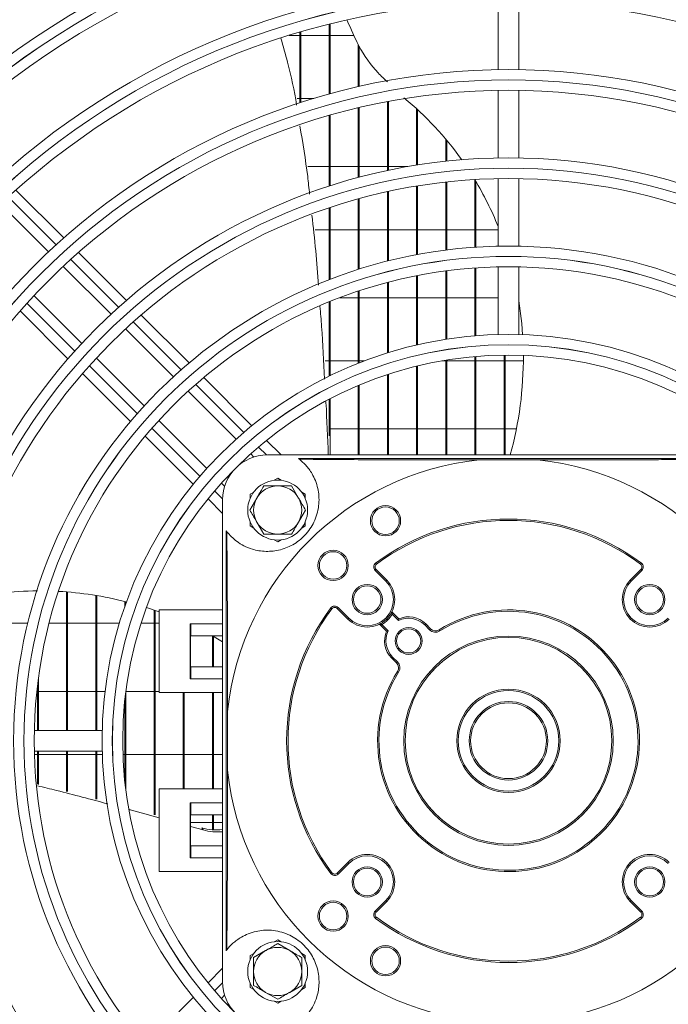
# Model space of a CAD drawing. Extents: x -3156 to -267, y 15751 to 17817.
# Drawn here: x -1977 to -1883, y 16800 to 16943 of the extents above; entities that cross this region are included whole.
import ezdxf

# ---------------------------------------------------------------- set-up
doc = ezdxf.new("R2010")
doc.units = 0
doc.header["$MEASUREMENT"] = 0
doc.layers.get('0').update_dxf_attribs({"linetype": 'CONTINUOUS'})

msp = doc.modelspace()

# ---------------------------------------------------------------- linework, layer by layer
at = {"color": 7, "linetype": 'Continuous', "lineweight": 15}
for p, q in [((-1907.46212, 16945.277863), (-1907.46212, 16935.466807)), ((-1904.46212, 16935.466807), (-1904.46212, 16945.277863)), ((-1931.86164, 16931.973641), (-1931.86164, 16942.114482)), ((-1936.24497, 16930.653681), (-1936.24497, 16940.924691)), ((-1936.09497, 16930.702587), (-1936.09497, 16940.968718)), ((-1932.01164, 16931.932159), (-1932.01164, 16942.077043)), ((-1937.810811, 16940.450852), (-1936.24497, 16940.450852)), ((-1936.094973, 16940.450852), (-1932.01164, 16940.450852)), ((-1931.861643, 16940.450852), (-1928.368722, 16940.450852)), ((-1927.77831, 16933.004962), (-1927.77831, 16939.169419)), ((-1927.62831, 16933.039292), (-1927.62831, 16938.883463)), ((-1907.46212, 16932.46644), (-1907.46212, 16922.65506)), ((-1904.46212, 16922.65506), (-1904.46212, 16932.46644)), ((-1936.24497, 16931.285852), (-1936.629251, 16931.285852)), ((-1934.238279, 16931.285852), (-1936.094973, 16931.285852)), ((-1923.54498, 16920.821906), (-1923.54498, 16930.827304)), ((-1923.39498, 16920.85362), (-1923.39498, 16930.8556)), ((-1927.77831, 16919.808444), (-1927.77831, 16929.924252)), ((-1927.62831, 16919.848312), (-1927.62831, 16929.959733)), ((-1919.31165, 16921.60897), (-1919.31165, 16929.804057)), ((-1919.16165, 16921.63279), (-1919.16165, 16929.6675)), ((-1932.01164, 16918.560036), (-1932.01164, 16928.815053)), ((-1931.86164, 16918.608402), (-1931.86164, 16928.857958)), ((-1915.07832, 16922.175987), (-1915.07832, 16925.407892)), ((-1914.92832, 16922.192102), (-1914.92832, 16925.228535)), ((-1935.06642, 16921.400852), (-1932.01164, 16921.400852)), ((-1931.861643, 16921.400852), (-1927.77831, 16921.400852)), ((-1927.628313, 16921.400852), (-1923.54498, 16921.400852)), ((-1923.394983, 16921.400852), (-1920.555127, 16921.400852)), ((-1910.84499, 16909.692196), (-1910.84499, 16919.478473)), ((-1910.69499, 16909.702258), (-1910.69499, 16919.227538)), ((-1907.46212, 16919.654571), (-1907.46212, 16909.842688)), ((-1904.46212, 16909.842688), (-1904.46212, 16919.654571)), ((-1970.496301, 16911.047815), (-1977.444996, 16917.996509)), ((-1923.39498, 16907.710805), (-1923.39498, 16917.785389)), ((-1919.31165, 16908.606953), (-1919.31165, 16918.56952)), ((-1919.16165, 16908.63516), (-1919.16165, 16918.594238)), ((-1915.07832, 16909.277519), (-1915.07832, 16919.157783)), ((-1914.92832, 16909.296551), (-1914.92832, 16919.174497)), ((-1927.77831, 16906.465204), (-1927.77831, 16916.699462)), ((-1927.62831, 16906.51284), (-1927.62831, 16916.740904)), ((-1923.54498, 16907.673107), (-1923.54498, 16917.752455)), ((-1979.655401, 16915.964274), (-1972.715695, 16909.024568)), ((-1932.01164, 16904.968411), (-1932.01164, 16915.400906)), ((-1931.86164, 16905.026589), (-1931.86164, 16915.451246)), ((-1932.01164, 16912.235852), (-1934.025719, 16912.235852)), ((-1927.77831, 16912.235852), (-1931.861643, 16912.235852)), ((-1923.54498, 16912.235852), (-1927.628313, 16912.235852)), ((-1919.31165, 16912.235852), (-1923.394983, 16912.235852)), ((-1915.07832, 16912.235852), (-1919.161653, 16912.235852)), ((-1910.84499, 16912.235852), (-1914.928323, 16912.235852)), ((-1907.46212, 16912.235852), (-1910.694993, 16912.235852)), ((-1961.418431, 16901.969944), (-1968.37082, 16908.922334)), ((-1970.593337, 16906.90221), (-1963.652712, 16899.961584)), ((-1910.84499, 16896.825951), (-1910.84499, 16906.684936)), ((-1910.69499, 16896.838215), (-1910.69499, 16906.695439)), ((-1907.46212, 16906.842006), (-1907.46212, 16897.009281)), ((-1904.46212, 16897.009281), (-1904.46212, 16906.842006)), ((-1919.31165, 16895.498258), (-1919.31165, 16905.551378)), ((-1919.16165, 16895.532895), (-1919.16165, 16905.58086)), ((-1915.07832, 16896.319817), (-1915.07832, 16906.251983)), ((-1914.92832, 16896.343078), (-1914.92832, 16906.271859)), ((-1923.54498, 16894.34747), (-1923.54498, 16904.574666)), ((-1923.39498, 16894.394081), (-1923.39498, 16904.614119)), ((-1967.895352, 16895.718944), (-1974.835978, 16902.659569)), ((-1930.460791, 16902.350852), (-1927.77831, 16902.350852)), ((-1927.77831, 16892.846724), (-1927.77831, 16903.309458)), ((-1927.628313, 16902.350852), (-1923.54498, 16902.350852)), ((-1927.62831, 16892.906182), (-1927.62831, 16903.359395)), ((-1923.394983, 16902.350852), (-1919.31165, 16902.350852)), ((-1919.161653, 16902.350852), (-1915.07832, 16902.350852)), ((-1914.928323, 16902.350852), (-1910.84499, 16902.350852)), ((-1910.694993, 16902.350852), (-1907.46212, 16902.350852)), ((-1932.01164, 16890.966264), (-1932.01164, 16901.738566)), ((-1931.86164, 16891.039812), (-1931.86164, 16901.799692)), ((-1976.856102, 16900.437052), (-1969.903712, 16893.484663)), ((-1952.333454, 16892.884968), (-1959.291563, 16899.843076)), ((-1961.530008, 16897.838881), (-1954.587962, 16890.896835)), ((-1958.830602, 16886.654194), (-1965.772649, 16893.596241)), ((-1910.84499, 16879.528352), (-1910.84499, 16893.815067)), ((-1910.69499, 16879.528352), (-1910.69499, 16893.827993)), ((-1906.61166, 16879.528352), (-1906.61166, 16894.024585)), ((-1906.46166, 16879.528352), (-1906.46166, 16894.026124)), ((-1932.01164, 16893.185852), (-1932.566562, 16893.185852)), ((-1927.77831, 16893.185852), (-1931.861643, 16893.185852)), ((-1926.906098, 16893.185852), (-1927.628313, 16893.185852)), ((-1919.31165, 16879.528352), (-1919.31165, 16892.413921)), ((-1919.16165, 16879.528352), (-1919.16165, 16892.450521)), ((-1915.07832, 16893.185852), (-1915.639423, 16893.185852)), ((-1915.07832, 16879.528352), (-1915.07832, 16893.28136)), ((-1910.84499, 16893.185852), (-1914.928323, 16893.185852)), ((-1914.92832, 16879.528352), (-1914.92832, 16893.3059)), ((-1906.61166, 16893.185852), (-1910.694993, 16893.185852)), ((-1903.80572, 16893.185852), (-1906.461663, 16893.185852)), ((-1967.776844, 16891.357795), (-1960.818736, 16884.399686)), ((-1943.222491, 16883.774005), (-1950.204368, 16890.755882)), ((-1923.54498, 16879.528352), (-1923.54498, 16891.196416)), ((-1923.39498, 16879.528352), (-1923.39498, 16891.245787)), ((-1927.77831, 16879.528352), (-1927.77831, 16889.604062)), ((-1927.62831, 16879.528352), (-1927.62831, 16889.667254)), ((-1952.464708, 16888.773581), (-1945.506133, 16881.815006)), ((-1932.01164, 16882.324272), (-1932.01164, 16887.600749)), ((-1931.86164, 16879.528352), (-1931.86164, 16887.679282)), ((-1949.748774, 16877.572365), (-1956.707349, 16884.53094)), ((-1958.68965, 16882.2706), (-1951.707773, 16875.288723)), ((-1931.861643, 16883.300852), (-1927.77831, 16883.300852)), ((-1927.628313, 16883.300852), (-1923.54498, 16883.300852)), ((-1923.394983, 16883.300852), (-1919.31165, 16883.300852)), ((-1919.161653, 16883.300852), (-1915.07832, 16883.300852)), ((-1914.928323, 16883.300852), (-1910.84499, 16883.300852)), ((-1910.694993, 16883.300852), (-1906.61166, 16883.300852)), ((-1906.461663, 16883.300852), (-1904.815677, 16883.300852)), ((-1938.976839, 16879.528352), (-1941.089519, 16881.641032)), ((-1943.381918, 16879.69079), (-1942.918176, 16879.227049)), ((-1870.96212, 16879.528352), (-1940.96212, 16879.528352)), ((-1875.46212, 16879.028352), (-1936.46212, 16879.028352)), ((-1901.696099, 16878.80581), (-1910.228141, 16878.80581)), ((-1947.160817, 16874.984408), (-1947.624558, 16875.44815)), ((-1939.981622, 16875.84722), (-1939.46212, 16876.147154)), ((-1939.46212, 16876.147154), (-1938.942618, 16875.84722)), ((-1937.441394, 16875.028352), (-1936.431031, 16873.278352)), ((-1943.46212, 16873.837753), (-1942.942618, 16874.137688)), ((-1943.46212, 16873.237884), (-1943.46212, 16873.837753)), ((-1935.981622, 16874.137688), (-1935.46212, 16873.837753)), ((-1935.46212, 16873.837753), (-1935.46212, 16873.237884)), ((-1949.5748, 16873.155751), (-1947.46212, 16871.043071)), ((-1947.46212, 16803.028352), (-1947.46212, 16873.028352)), ((-1943.503572, 16871.528352), (-1942.493209, 16873.278352)), ((-1935.420668, 16871.528352), (-1936.431031, 16869.778352)), ((-1943.46212, 16869.218951), (-1943.46212, 16869.81882)), ((-1942.942618, 16868.919017), (-1943.46212, 16869.218951)), ((-1941.482846, 16868.028352), (-1942.493209, 16869.778352)), ((-1935.46212, 16869.218951), (-1935.981622, 16868.919017)), ((-1935.46212, 16869.81882), (-1935.46212, 16869.218951)), ((-1946.96212, 16868.528352), (-1946.96212, 16807.528352)), ((-1939.46212, 16866.90955), (-1939.981622, 16867.209485)), ((-1938.942618, 16867.209485), (-1939.46212, 16866.90955)), ((-1925.124967, 16863.656175), (-1925.244734, 16863.816349)), ((-1886.799273, 16863.656175), (-1886.679506, 16863.816349)), ((-1925.179101, 16862.902187), (-1925.320522, 16862.760766)), ((-1925.320522, 16862.760766), (-1923.781211, 16861.221455)), ((-1923.63979, 16861.362876), (-1925.179101, 16862.902187)), ((-1886.745139, 16862.902187), (-1888.284451, 16861.362876)), ((-1888.143029, 16861.221455), (-1886.603718, 16862.760766)), ((-1886.745139, 16862.902187), (-1886.603718, 16862.760766)), ((-1923.63979, 16861.362876), (-1923.781211, 16861.221455)), ((-1888.284451, 16861.362876), (-1888.143029, 16861.221455)), ((-1970.11161, 16839.528352), (-1970.11161, 16859.641251)), ((-1969.96161, 16839.528352), (-1969.96161, 16859.629336)), ((-1965.87828, 16839.528352), (-1965.87828, 16859.131816)), ((-1965.72828, 16839.528352), (-1965.72828, 16859.107148)), ((-1961.64495, 16857.532773), (-1961.64495, 16858.258732)), ((-1961.49495, 16857.955841), (-1961.49495, 16858.220983)), ((-1956.670722, 16856.748996), (-1958.515253, 16857.37178)), ((-1957.41162, 16827.294818), (-1957.41162, 16857.008271)), ((-1957.26162, 16827.253204), (-1957.26162, 16856.956775)), ((-1956.670722, 16857.028352), (-1956.670722, 16845.028352)), ((-1956.670722, 16857.028352), (-1947.46212, 16857.028352)), ((-1931.589943, 16857.191199), (-1931.750117, 16857.310967)), ((-1930.835955, 16857.245333), (-1930.694533, 16857.386754)), ((-1930.835955, 16857.245333), (-1929.296644, 16855.706022)), ((-1929.155222, 16855.847443), (-1930.694533, 16857.386754)), ((-1923.022497, 16856.502943), (-1922.850211, 16856.401368)), ((-1922.850211, 16856.401368), (-1921.927529, 16855.478685)), ((-1921.885581, 16855.71958), (-1922.797085, 16856.631085)), ((-1975.737406, 16855.085852), (-1978.428273, 16855.085852)), ((-1970.11161, 16855.085852), (-1972.645031, 16855.085852)), ((-1965.87828, 16855.085852), (-1969.961613, 16855.085852)), ((-1962.442574, 16855.085852), (-1965.728283, 16855.085852)), ((-1957.41162, 16855.085852), (-1959.301052, 16855.085852)), ((-1956.670722, 16855.085852), (-1957.261623, 16855.085852)), ((-1952.171107, 16847.028352), (-1952.171107, 16855.028352)), ((-1952.171107, 16855.028352), (-1947.46212, 16855.028352)), ((-1952.053301, 16853.278352), (-1952.053301, 16855.028352)), ((-1929.296644, 16855.706022), (-1929.155222, 16855.847443)), ((-1924.436711, 16855.088729), (-1924.335135, 16854.916443)), ((-1923.412453, 16853.993761), (-1924.335135, 16854.916443)), ((-1917.982935, 16854.998915), (-1918.124357, 16854.857494)), ((-1917.26676, 16854.28274), (-1917.982935, 16854.998915)), ((-1924.564852, 16854.863318), (-1923.653348, 16853.951813)), ((-1918.124357, 16854.857494), (-1917.408181, 16854.141318)), ((-1917.26676, 16854.28274), (-1917.408181, 16854.141318)), ((-1915.923801, 16853.972157), (-1916.029777, 16854.141772)), ((-1952.053301, 16853.278352), (-1952.131838, 16853.278352)), ((-1952.131838, 16853.278352), (-1952.131838, 16848.778352)), ((-1952.053301, 16853.278352), (-1947.46212, 16853.278352)), ((-1947.46212, 16852.417126), (-1948.94496, 16853.264045)), ((-1948.94496, 16848.778352), (-1948.94496, 16853.264045)), ((-1948.79496, 16848.778352), (-1948.79496, 16853.181193)), ((-1922.791261, 16850.190589), (-1922.932683, 16850.049167)), ((-1922.932683, 16850.049167), (-1922.216508, 16849.332992)), ((-1922.075086, 16849.474414), (-1922.791261, 16850.190589)), ((-1922.075086, 16849.474414), (-1922.216508, 16849.332992)), ((-1952.131838, 16848.778352), (-1952.053301, 16848.778352)), ((-1952.053301, 16847.028352), (-1952.053301, 16848.778352)), ((-1947.46212, 16848.778352), (-1952.053301, 16848.778352)), ((-1921.905925, 16847.990033), (-1922.07554, 16848.096009)), ((-1974.19494, 16839.528352), (-1974.19494, 16847.075516)), ((-1947.46212, 16847.028352), (-1952.171107, 16847.028352)), ((-1974.417391, 16845.200852), (-1974.34494, 16845.200852)), ((-1974.34494, 16839.528352), (-1974.34494, 16845.86154)), ((-1974.194943, 16845.200852), (-1970.11161, 16845.200852)), ((-1969.961613, 16845.200852), (-1965.87828, 16845.200852)), ((-1965.728283, 16845.200852), (-1964.524525, 16845.200852)), ((-1961.494953, 16845.200852), (-1957.41162, 16845.200852)), ((-1961.49495, 16830.809987), (-1961.49495, 16845.246717)), ((-1957.261623, 16845.200852), (-1956.670722, 16845.200852)), ((-1956.670722, 16845.028352), (-1947.46212, 16845.028352)), ((-1953.17829, 16831.028352), (-1953.17829, 16845.028352)), ((-1953.02829, 16831.028352), (-1953.02829, 16845.028352)), ((-1948.94496, 16831.028352), (-1948.94496, 16845.028352)), ((-1948.79496, 16831.028352), (-1948.79496, 16845.028352)), ((-1961.64495, 16832.076677), (-1961.64495, 16843.980028)), ((-1946.739578, 16842.294373), (-1946.739578, 16833.762331)), ((-1964.943049, 16839.528352), (-1974.775773, 16839.528352)), ((-1974.775773, 16836.528352), (-1964.943049, 16836.528352)), ((-1974.34494, 16831.736058), (-1974.34494, 16836.528352)), ((-1974.19494, 16831.699908), (-1974.19494, 16836.528352)), ((-1970.11161, 16830.680657), (-1970.11161, 16836.528352)), ((-1969.96161, 16830.641323), (-1969.96161, 16836.528352)), ((-1965.87828, 16829.570559), (-1965.87828, 16836.528352)), ((-1965.72828, 16829.531224), (-1965.72828, 16836.528352)), ((-1974.34494, 16836.035852), (-1974.763274, 16836.035852)), ((-1970.11161, 16836.035852), (-1974.194943, 16836.035852)), ((-1965.87828, 16836.035852), (-1969.961613, 16836.035852)), ((-1964.928466, 16836.035852), (-1965.728283, 16836.035852)), ((-1961.64495, 16836.035852), (-1961.926662, 16836.035852)), ((-1957.41162, 16836.035852), (-1961.494953, 16836.035852)), ((-1953.17829, 16836.035852), (-1957.261623, 16836.035852)), ((-1948.94496, 16836.035852), (-1953.028293, 16836.035852)), ((-1947.46212, 16836.035852), (-1948.794963, 16836.035852)), ((-1956.670722, 16819.028352), (-1956.670722, 16831.028352)), ((-1956.670722, 16831.028352), (-1947.46212, 16831.028352)), ((-1947.46212, 16829.028352), (-1952.171107, 16829.028352)), ((-1952.171107, 16829.028352), (-1952.171107, 16821.028352)), ((-1952.053301, 16829.028352), (-1952.053301, 16827.278352)), ((-1952.053301, 16827.278352), (-1952.131838, 16827.278352)), ((-1952.131838, 16827.278352), (-1952.131838, 16822.778352)), ((-1947.46212, 16827.278352), (-1952.053301, 16827.278352)), ((-1948.94496, 16825.106179), (-1948.94496, 16827.278352)), ((-1948.79496, 16825.097103), (-1948.79496, 16827.278352)), ((-1952.131838, 16826.150852), (-1948.94496, 16826.150852)), ((-1950.276204, 16825.073288), (-1952.131838, 16825.58809)), ((-1950.496392, 16825.376352), (-1950.276204, 16825.073288)), ((-1948.794963, 16826.150852), (-1947.46212, 16826.150852)), ((-1952.131838, 16822.778352), (-1952.053301, 16822.778352)), ((-1952.053301, 16822.778352), (-1952.053301, 16821.028352)), ((-1952.053301, 16822.778352), (-1947.46212, 16822.778352)), ((-1952.171107, 16821.028352), (-1947.46212, 16821.028352)), ((-1929.296644, 16820.350683), (-1930.835955, 16818.811372)), ((-1930.694533, 16818.66995), (-1929.155222, 16820.209261)), ((-1929.155222, 16820.209261), (-1929.296644, 16820.350683)), ((-1956.670722, 16819.028352), (-1947.46212, 16819.028352)), ((-1931.589943, 16818.865506), (-1931.750117, 16818.745738)), ((-1930.694533, 16818.66995), (-1930.835955, 16818.811372)), ((-1923.781211, 16814.83525), (-1925.320522, 16813.295939)), ((-1923.781211, 16814.83525), (-1923.63979, 16814.693828)), ((-1888.143029, 16814.83525), (-1888.284451, 16814.693828)), ((-1886.603718, 16813.295939), (-1888.143029, 16814.83525)), ((-1925.179101, 16813.154517), (-1923.63979, 16814.693828)), ((-1888.284451, 16814.693828), (-1886.745139, 16813.154517)), ((-1925.320522, 16813.295939), (-1925.179101, 16813.154517)), ((-1925.244734, 16812.240355), (-1925.124967, 16812.400529)), ((-1886.679506, 16812.240355), (-1886.799273, 16812.400529)), ((-1886.603718, 16813.295939), (-1886.745139, 16813.154517)), ((-1939.981622, 16808.84722), (-1939.46212, 16809.147154)), ((-1939.46212, 16809.147154), (-1938.942618, 16808.84722)), ((-1939.46212, 16808.569804), (-1937.71212, 16807.559441)), ((-1943.46212, 16806.837753), (-1942.942618, 16807.137688)), ((-1943.46212, 16806.237884), (-1943.46212, 16806.837753)), ((-1942.96212, 16806.549078), (-1941.21212, 16807.559441)), ((-1935.981622, 16807.137688), (-1935.46212, 16806.837753)), ((-1935.46212, 16806.837753), (-1935.46212, 16806.237884)), ((-1947.46212, 16805.013634), (-1949.5748, 16802.900954)), ((-1943.46212, 16802.218951), (-1943.46212, 16802.81882)), ((-1942.942618, 16801.919017), (-1943.46212, 16802.218951)), ((-1935.96212, 16802.507626), (-1937.71212, 16801.497263)), ((-1935.46212, 16802.218951), (-1935.981622, 16801.919017)), ((-1935.46212, 16802.81882), (-1935.46212, 16802.218951)), ((-1951.707773, 16800.767981), (-1958.68965, 16793.786104)), ((-1947.624558, 16800.608555), (-1947.160817, 16801.072296)), ((-1939.46212, 16800.4869), (-1941.21212, 16801.497263)), ((-1939.46212, 16799.90955), (-1939.981622, 16800.209485)), ((-1938.942618, 16800.209485), (-1939.46212, 16799.90955))]:
    msp.add_line(p, q, dxfattribs=at)
at = {"color": 8, "linetype": 'Continuous', "lineweight": 15}
for p, q in [((-1978.557637, 16916.987826), (-1971.61419, 16910.044379)), ((-1969.490533, 16907.920722), (-1962.545013, 16900.975202)), ((-1968.908973, 16894.61124), (-1975.854493, 16901.55676)), ((-1960.420577, 16898.850766), (-1953.471852, 16891.902041)), ((-1959.835812, 16885.538079), (-1966.784538, 16892.486805)), ((-1951.346174, 16889.776363), (-1944.377918, 16882.808107)), ((-1950.741879, 16876.444146), (-1957.710134, 16883.412401)), ((-1942.250067, 16880.680256), (-1941.096768, 16879.526957)), ((-1947.460725, 16873.162992), (-1948.614028, 16874.316295)), ((-1948.614024, 16801.740405), (-1947.460725, 16802.893704))]:
    msp.add_line(p, q, dxfattribs=at)
at = {"color": 7, "linetype": 'Continuous', "lineweight": 15, "flags": 128}
msp.add_lwpolyline([(-1903.91247, 16896.992739), (-1904.043621, 16898.625932), (-1904.46212, 16901.885777)], dxfattribs=at)
at = {"color": 7, "linetype": 'Continuous', "lineweight": 15}
for centre, radius in [((-1905.96212, 16838.028352), 168.5), ((-1905.96212, 16838.028352), 167.001), ((-1905.96212, 16838.028352), 166.999), ((-1905.96212, 16838.028352), 165.5), ((-1905.96212, 16838.028352), 161.5), ((-1905.96212, 16838.028352), 160.001), ((-1905.96212, 16838.028352), 159.999), ((-1905.96212, 16838.028352), 158.5), ((-1905.96212, 16838.028352), 148.69), ((-1905.96212, 16838.028352), 147.191), ((-1905.96212, 16838.028352), 147.189), ((-1905.96212, 16838.028352), 145.69), ((-1905.96212, 16838.028352), 135.88), ((-1905.96212, 16838.028352), 134.381), ((-1905.96212, 16838.028352), 134.379), ((-1905.96212, 16838.028352), 132.88), ((-1905.96212, 16838.028352), 123.07), ((-1905.96212, 16838.028352), 121.571), ((-1905.96212, 16838.028352), 121.569), ((-1905.96212, 16838.028352), 120.07), ((-1905.96212, 16838.028352), 110.26), ((-1905.96212, 16838.028352), 108.761), ((-1905.96212, 16838.028352), 108.759), ((-1905.96212, 16838.028352), 107.26), ((-1905.96212, 16838.028352), 97.45), ((-1905.96212, 16838.028352), 95.951), ((-1905.96212, 16838.028352), 95.949), ((-1905.96212, 16838.028352), 94.45), ((-1905.96212, 16838.028352), 84.64), ((-1905.96212, 16838.028352), 83.141), ((-1905.96212, 16838.028352), 83.139), ((-1905.96212, 16838.028352), 81.64), ((-1905.96212, 16838.028352), 71.83), ((-1905.96212, 16838.028352), 70.331), ((-1905.96212, 16838.028352), 70.329), ((-1905.96212, 16838.028352), 68.83), ((-1905.96212, 16838.028352), 59), ((-1905.96212, 16838.028352), 57.501), ((-1905.96212, 16838.028352), 57.499), ((-1905.96212, 16838.028352), 56), ((-1939.46212, 16871.528352), 4.35), ((-1923.814362, 16869.979212), 2.2), ((-1923.814362, 16869.979212), 2), ((-1931.417964, 16863.484196), 2.2), ((-1931.417964, 16863.484196), 2), ((-1926.468217, 16858.534449), 2.2), ((-1885.456023, 16858.534449), 2.2), ((-1926.468217, 16858.534449), 2), ((-1885.456023, 16858.534449), 2), ((-1920.457809, 16852.524041), 1.95), ((-1920.457809, 16852.524041), 1.75), ((-1905.96212, 16838.028352), 15.2), ((-1905.96212, 16838.028352), 15), ((-1905.96212, 16838.028352), 7.5), ((-1905.96212, 16838.028352), 7.3), ((-1905.96212, 16838.028352), 5.7), ((-1905.96212, 16838.028352), 5.5), ((-1926.468217, 16817.522256), 2.2), ((-1926.468217, 16817.522256), 2), ((-1885.456023, 16817.522256), 2.2), ((-1885.456023, 16817.522256), 2), ((-1931.417964, 16812.572508), 2.2), ((-1931.417964, 16812.572508), 2), ((-1939.46212, 16804.528352), 4.35), ((-1923.814362, 16806.077492), 2.2), ((-1923.814362, 16806.077492), 2)]:
    msp.add_circle(centre, radius, dxfattribs=at)
for centre, radius, start, end in [((-1949.677133, 16896.301633), 45.21454, 35.24779013, 50.85530275), ((-1951.950586, 16894.754179), 47.968331, 21.95849711, 31.0261691), ((-1957.277983, 16893.64979), 53.473807, 344.68762353, 0.36109953), ((-1940.96212, 16873.028352), 6.5, 90, 180), ((-1905.96212, 16838.028352), 41, 95.97239492, 174.02760508), ((-1940.96212, 16873.028352), 7.5, 51.7525004, 53.13010235), ((-1905.96212, 16838.028352), 41, 5.97239492, 84.02760508), ((-1939.46212, 16871.528352), 3.5, 90, 150), ((-1939.46212, 16871.528352), 3.5, 30, 90), ((-1939.46212, 16871.528352), 3.5, 150, 210), ((-1939.46212, 16871.528352), 3.5, 330, 30), ((-1939.46212, 16871.528352), 3.5, 210, 270), ((-1939.46212, 16871.528352), 3.5, 270, 330), ((-1905.96212, 16838.028352), 32.2, 53.2132107, 126.7867893), ((-1905.96212, 16838.028352), 32, 53.2132107, 126.7867893), ((-1940.96212, 16873.028352), 7.5, 216.86989765, 218.2474996), ((-1924.825547, 16863.25574), 0.7, 126.7867893, 225), ((-1924.825547, 16863.25574), 0.5, 126.7867893, 225), ((-1887.098693, 16863.25574), 0.5, 315, 53.2132107), ((-1887.098693, 16863.25574), 0.7, 315, 53.2132107), ((-1926.468217, 16858.534449), 4, 225, 45), ((-1926.468217, 16858.534449), 3.8, 225, 45), ((-1885.456023, 16858.534449), 4, 135, 315), ((-1885.456023, 16858.534449), 3.8, 135, 315), ((-1974.059215, 16811.438441), 48.354334, 90.33856155, 103.05606406), ((-1974.117499, 16808.466158), 51.330998, 75.76467753, 86.83682176), ((-1905.96212, 16838.028352), 32.2, 143.2132107, 216.7867893), ((-1905.96212, 16838.028352), 32, 143.2132107, 216.7867893), ((-1931.189508, 16856.891779), 0.7, 45, 143.2132107), ((-1931.189508, 16856.891779), 0.5, 45, 143.2132107), ((-1905.96212, 16838.028352), 19, 148.00287816, 121.99712184), ((-1905.96212, 16838.028352), 18.8, 148.00287816, 121.99712184), ((-1926.468217, 16858.534449), 4.2, 300.52248781, 329.47751219), ((-1922.655664, 16856.772506), 0.2, 155.19633066, 225), ((-1924.706274, 16854.721896), 0.2, 45, 114.80366934), ((-1920.457809, 16852.524041), 3.3, 45, 116.44699546), ((-1920.457809, 16852.524041), 3.5, 45, 114.07516757), ((-1920.457809, 16852.524041), 3.5, 155.92483243, 225), ((-1920.457809, 16852.524041), 3.3, 153.55300454, 225), ((-1916.559653, 16854.989846), 1.2, 225, 301.99712184), ((-1916.559653, 16854.989846), 1, 225, 301.99712184), ((-1922.923614, 16848.625885), 1, 328.00287816, 45), ((-1922.923614, 16848.625885), 1.2, 328.00287816, 45), ((-1905.96212, 16838.028352), 41, 185.97239492, 264.02760508), ((-1905.96212, 16838.028352), 41, 275.97239492, 354.02760508), ((-1948.385816, 16832.915995), 7.82948, 254.36144622, 276.77534699), ((-1948.168159, 16832.597025), 7.81348, 254.34787884, 275.18441613), ((-1926.468217, 16817.522256), 4, 315, 135), ((-1926.468217, 16817.522256), 3.8, 315, 135), ((-1885.456023, 16817.522256), 4, 45, 225), ((-1885.456023, 16817.522256), 3.8, 45, 225), ((-1931.189508, 16819.164925), 0.7, 216.7867893, 315), ((-1931.189508, 16819.164925), 0.5, 216.7867893, 315), ((-1924.825547, 16812.800964), 0.7, 135, 233.2132107), ((-1924.825547, 16812.800964), 0.5, 135, 233.2132107), ((-1905.96212, 16838.028352), 32.2, 233.2132107, 306.7867893), ((-1905.96212, 16838.028352), 32, 233.2132107, 306.7867893), ((-1887.098693, 16812.800964), 0.5, 306.7867893, 45), ((-1887.098693, 16812.800964), 0.7, 306.7867893, 45), ((-1939.46212, 16804.528352), 3.5, 60, 120), ((-1940.96212, 16803.028352), 7.5, 141.7525004, 143.13010235), ((-1939.46212, 16804.528352), 3.5, 120, 180), ((-1939.46212, 16804.528352), 3.5, 0, 60), ((-1939.46212, 16804.528352), 3.5, 180, 240), ((-1939.46212, 16804.528352), 3.5, 300, 0), ((-1940.96212, 16803.028352), 6.5, 180, 270), ((-1939.46212, 16804.528352), 3.5, 240, 300)]:
    msp.add_arc(centre, radius, start, end, dxfattribs=at)
for points, knots in [([(-1923.54498, 16933.706826), (-1923.996525, 16934.127), (-1925.618014, 16935.635836), (-1927.667445, 16938.620666), (-1928.835962, 16941.369424), (-1929.361032, 16942.604569)], [0, 0, 0, 0, 0.17527634194, 0.62941334894, 1, 1, 1, 1]), ([(-1936.711059, 16930.320207), (-1936.712941, 16930.332402), (-1937.034924, 16932.41878), (-1937.755823, 16935.68114), (-1938.66833, 16938.889444), (-1939.001348, 16940.060309)], [0, 0, 0, 0, 0.003719689, 0.636409273, 1, 1, 1, 1]), ([(-1934.835632, 16917.405028), (-1934.922409, 16918.257687), (-1935.259392, 16921.568828), (-1935.826218, 16924.867215), (-1936.247079, 16927.316227)], [0, 0, 0, 0, 0.2575123547, 1, 1, 1, 1]), ([(-1933.558369, 16904.161228), (-1933.676063, 16905.831105), (-1933.91581, 16909.232704), (-1934.308006, 16912.631475), (-1934.507669, 16914.361756)], [0, 0, 0, 0, 0.49090954255, 1, 1, 1, 1]), ([(-1932.651977, 16890.549844), (-1932.780406, 16893.091227), (-1932.958455, 16896.614485), (-1933.242543, 16900.138321), (-1933.321714, 16901.120357)], [0, 0, 0, 0, 0.721316224, 1, 1, 1, 1]), ([(-1932.123224, 16879.528352), (-1932.215979, 16882.061475), (-1932.310813, 16884.65136), (-1932.460902, 16887.242453), (-1932.464192, 16887.299242)], [0, 0, 0, 0, 0.9780828837, 1, 1, 1, 1]), ([(-1936.319172, 16878.918432), (-1936.003697, 16878.647371), (-1935.373388, 16878.105802), (-1934.362872, 16876.750007), (-1933.567904, 16874.86845), (-1933.355215, 16872.45237), (-1933.922889, 16870.077782), (-1935.21039, 16868.031536), (-1936.982337, 16866.536966), (-1939.063467, 16865.661621), (-1941.230677, 16865.435844), (-1943.507322, 16865.841248), (-1945.578666, 16866.95601), (-1946.418933, 16867.899113), (-1946.8522, 16868.385405)], [0, 0, 0, 0, 0.0770393107, 0.1539218514, 0.2489988432, 0.3298665263, 0.4110780009, 0.4842470769, 0.5553989702, 0.6264508034, 0.6979706272, 0.7731220589, 0.8830149911, 1, 1, 1, 1]), ([(-1936.319172, 16878.918432), (-1936.134164, 16878.915724), (-1935.247951, 16878.902753), (-1933.416702, 16878.882463), (-1930.165532, 16878.856373), (-1926.003634, 16878.8346), (-1920.926308, 16878.818829), (-1915.647895, 16878.809387), (-1912.035144, 16878.807003), (-1910.228141, 16878.80581)], [0, 0, 0, 0, 0.0295199354, 0.141404264, 0.2534835074, 0.4341464875, 0.6152926308, 0.8075795115, 1, 1, 1, 1]), ([(-1901.696099, 16878.80581), (-1899.934954, 16878.806966), (-1896.413768, 16878.809277), (-1891.711743, 16878.817492), (-1887.619623, 16878.829092), (-1884.13557, 16878.843475), (-1880.806903, 16878.863375), (-1877.86912, 16878.887893), (-1876.311074, 16878.908909), (-1875.605068, 16878.918432)], [0, 0, 0, 0, 0.18752562175, 0.37493367097, 0.50379699138, 0.63256289549, 0.76263021546, 0.89243923061, 1, 1, 1, 1]), ([(-1942.493209, 16873.278352), (-1942.469266, 16873.319822), (-1942.128079, 16873.910776), (-1941.793731, 16874.489883), (-1941.482846, 16875.028352)], [0, 0, 0, 0, 0.0701742245, 1, 1, 1, 1]), ([(-1941.482846, 16875.028352), (-1940.968468, 16875.028352), (-1940.301933, 16875.028352), (-1939.618203, 16875.028352), (-1939.46212, 16875.028352)], [0, 0, 0, 0, 0.771718541, 1, 1, 1, 1]), ([(-1939.46212, 16875.028352), (-1938.919241, 16875.028352), (-1938.23512, 16875.028352), (-1937.577221, 16875.028352), (-1937.441394, 16875.028352)], [0, 0, 0, 0, 0.7935437473, 1, 1, 1, 1]), ([(-1936.431031, 16873.278352), (-1936.407089, 16873.236882), (-1936.065901, 16872.645928), (-1935.731553, 16872.066821), (-1935.420668, 16871.528352)], [0, 0, 0, 0, 0.0701742245, 1, 1, 1, 1]), ([(-1942.493209, 16869.778352), (-1942.517152, 16869.819822), (-1942.858339, 16870.410776), (-1943.192687, 16870.989883), (-1943.503572, 16871.528352)], [0, 0, 0, 0, 0.0701742245, 1, 1, 1, 1]), ([(-1936.431031, 16869.778352), (-1936.454974, 16869.736882), (-1936.796161, 16869.145928), (-1937.130509, 16868.566821), (-1937.441394, 16868.028352)], [0, 0, 0, 0, 0.0701742245, 1, 1, 1, 1]), ([(-1946.739578, 16842.294373), (-1946.740734, 16844.055518), (-1946.743045, 16847.576705), (-1946.75126, 16852.278729), (-1946.76286, 16856.370849), (-1946.777243, 16859.854903), (-1946.797143, 16863.183569), (-1946.821661, 16866.121352), (-1946.842677, 16867.679398), (-1946.8522, 16868.385405)], [0, 0, 0, 0, 0.1875256218, 0.374933671, 0.5037969914, 0.6325628955, 0.7626302155, 0.8924392306, 1, 1, 1, 1]), ([(-1939.46212, 16868.028352), (-1939.618203, 16868.028352), (-1940.301933, 16868.028352), (-1940.968468, 16868.028352), (-1941.482846, 16868.028352)], [0, 0, 0, 0, 0.228281459, 1, 1, 1, 1]), ([(-1937.441394, 16868.028352), (-1937.577221, 16868.028352), (-1938.23512, 16868.028352), (-1938.919241, 16868.028352), (-1939.46212, 16868.028352)], [0, 0, 0, 0, 0.2064562527, 1, 1, 1, 1]), ([(-1923.022497, 16856.502943), (-1923.004847, 16856.533427), (-1922.964726, 16856.602722), (-1922.911562, 16856.703102), (-1922.869378, 16856.787871), (-1922.84234, 16856.845246), (-1922.838929, 16856.852674), (-1922.837214, 16856.856408)], [0, 0, 0, 0, 0.1688577581, 0.3838355835, 0.5905700765, 0.7941774686, 1, 1, 1, 1]), ([(-1922.797085, 16856.631085), (-1922.79747, 16856.628495), (-1922.798253, 16856.623234), (-1922.804659, 16856.584222), (-1922.815653, 16856.528715), (-1922.830946, 16856.464666), (-1922.844314, 16856.420743), (-1922.850211, 16856.401368)], [0, 0, 0, 0, 0.1900176469, 0.3861194854, 0.5959103929, 0.8217398925, 1, 1, 1, 1]), ([(-1924.790176, 16854.903446), (-1924.789035, 16854.903974), (-1924.785665, 16854.905532), (-1924.747202, 16854.923375), (-1924.665685, 16854.963129), (-1924.556746, 16855.019628), (-1924.476585, 16855.065775), (-1924.436711, 16855.088729)], [0, 0, 0, 0, 0.1124358406, 0.3320060687, 0.5574447088, 0.7798601238, 1, 1, 1, 1]), ([(-1924.335135, 16854.916443), (-1924.360482, 16854.908841), (-1924.41113, 16854.893651), (-1924.48095, 16854.877957), (-1924.534959, 16854.867943), (-1924.561777, 16854.863785), (-1924.564084, 16854.863434), (-1924.564852, 16854.863318)], [0, 0, 0, 0, 0.2325401388, 0.4646701284, 0.6896619769, 0.8966840724, 1, 1, 1, 1]), ([(-1921.885581, 16855.71958), (-1921.885957, 16855.717549), (-1921.886707, 16855.713493), (-1921.892359, 16855.682673), (-1921.900755, 16855.636012), (-1921.912698, 16855.567842), (-1921.922144, 16855.511638), (-1921.927373, 16855.479641), (-1921.927529, 16855.478685)], [0, 0, 0, 0, 0.1677685974, 0.3350977512, 0.5131474799, 0.7211006783, 0.9916709591, 1, 1, 1, 1]), ([(-1923.412453, 16853.993761), (-1923.413409, 16853.993605), (-1923.445406, 16853.988376), (-1923.50161, 16853.97893), (-1923.56978, 16853.966987), (-1923.616441, 16853.958591), (-1923.647261, 16853.95294), (-1923.651317, 16853.952189), (-1923.653348, 16853.951813)], [0, 0, 0, 0, 0.0083290409, 0.2788993217, 0.4868525201, 0.6649022488, 0.8322314026, 1, 1, 1, 1]), ([(-1946.8522, 16807.6713), (-1946.849492, 16807.856308), (-1946.836521, 16808.742522), (-1946.816231, 16810.57377), (-1946.790141, 16813.82494), (-1946.768368, 16817.986838), (-1946.752597, 16823.064164), (-1946.743155, 16828.342577), (-1946.740771, 16831.955328), (-1946.739578, 16833.762331)], [0, 0, 0, 0, 0.02951993539, 0.141404264, 0.25348350736, 0.4341464875, 0.61529263076, 0.80757951149, 1, 1, 1, 1]), ([(-1964.118277, 16828.863713), (-1966.588989, 16829.530897), (-1969.976974, 16830.445779), (-1973.398102, 16831.260514), (-1974.324349, 16831.481098)], [0, 0, 0, 0, 0.7292570849, 1, 1, 1, 1]), ([(-1956.670722, 16826.847297), (-1958.059216, 16827.242798), (-1959.492348, 16827.651015), (-1960.935958, 16828.02923), (-1960.980921, 16828.04101)], [0, 0, 0, 0, 0.968853569, 1, 1, 1, 1]), ([(-1946.8522, 16807.6713), (-1946.581139, 16807.986775), (-1946.03957, 16808.617085), (-1944.683775, 16809.6276), (-1942.802218, 16810.422568), (-1940.386138, 16810.635257), (-1938.01155, 16810.067584), (-1935.965304, 16808.780082), (-1934.470734, 16807.008135), (-1933.595389, 16804.927006), (-1933.369612, 16802.759795), (-1933.775016, 16800.483151), (-1934.889778, 16798.411807), (-1935.832881, 16797.571539), (-1936.319172, 16797.138273)], [0, 0, 0, 0, 0.0770393107, 0.1539218514, 0.2489988432, 0.3298665263, 0.4110780009, 0.4842470769, 0.5553989702, 0.6264508034, 0.6979706272, 0.7731220589, 0.8830149911, 1, 1, 1, 1]), ([(-1941.21212, 16807.559441), (-1941.17065, 16807.583384), (-1940.579696, 16807.924571), (-1940.000589, 16808.258919), (-1939.46212, 16808.569804)], [0, 0, 0, 0, 0.0701742245, 1, 1, 1, 1]), ([(-1942.96212, 16804.528352), (-1942.96212, 16805.071232), (-1942.96212, 16805.755352), (-1942.96212, 16806.413251), (-1942.96212, 16806.549078)], [0, 0, 0, 0, 0.7935437473, 1, 1, 1, 1]), ([(-1937.71212, 16807.559441), (-1937.67065, 16807.535499), (-1937.079696, 16807.194311), (-1936.500589, 16806.859963), (-1935.96212, 16806.549078)], [0, 0, 0, 0, 0.0701742245, 1, 1, 1, 1]), ([(-1935.96212, 16806.549078), (-1935.96212, 16806.413251), (-1935.96212, 16805.755352), (-1935.96212, 16805.071232), (-1935.96212, 16804.528352)], [0, 0, 0, 0, 0.2064562527, 1, 1, 1, 1]), ([(-1942.96212, 16802.507626), (-1942.96212, 16803.022004), (-1942.96212, 16803.688539), (-1942.96212, 16804.372269), (-1942.96212, 16804.528352)], [0, 0, 0, 0, 0.771718541, 1, 1, 1, 1]), ([(-1935.96212, 16804.528352), (-1935.96212, 16804.372269), (-1935.96212, 16803.688539), (-1935.96212, 16803.022004), (-1935.96212, 16802.507626)], [0, 0, 0, 0, 0.228281459, 1, 1, 1, 1]), ([(-1941.21212, 16801.497263), (-1941.25359, 16801.521206), (-1941.844544, 16801.862394), (-1942.423651, 16802.196741), (-1942.96212, 16802.507626)], [0, 0, 0, 0, 0.0701742245, 1, 1, 1, 1]), ([(-1937.71212, 16801.497263), (-1937.75359, 16801.473321), (-1938.344544, 16801.132133), (-1938.923651, 16800.797785), (-1939.46212, 16800.4869)], [0, 0, 0, 0, 0.0701742245, 1, 1, 1, 1])]:
    msp.add_open_spline(points, degree=3, knots=knots, dxfattribs=at)

doc.saveas('drawing.dxf')
